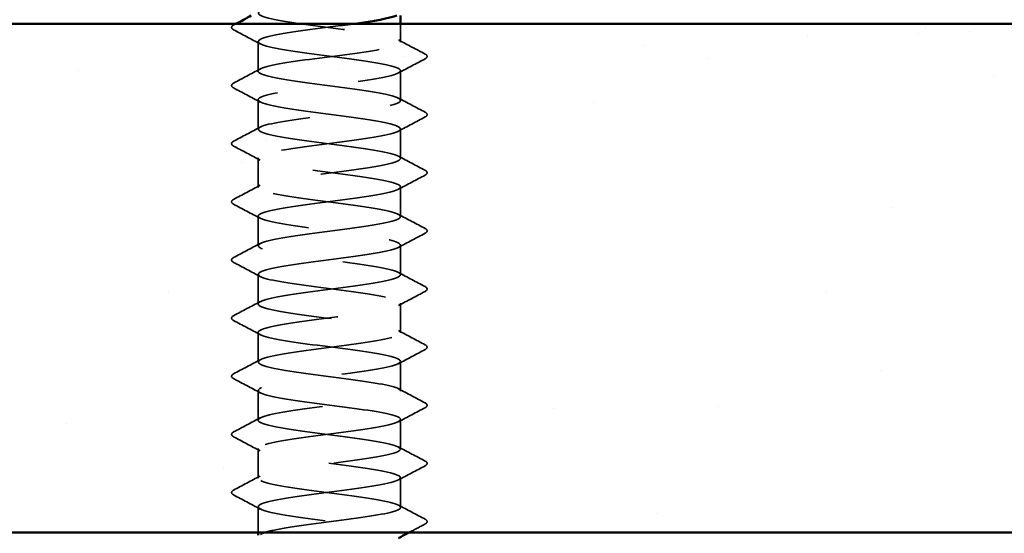
# Model space of a CAD drawing. Units: inches. Extents: x 0.6 to 33.4, y 0.6 to 21.4.
# Drawn here: x 20.7 to 21.9, y 12.2 to 12.8 of the extents above; entities that cross this region are included whole.
import ezdxf

# ---------------------------------------------------------------- set-up
doc = ezdxf.new("R2010")
doc.units = ezdxf.units.IN
doc.header["$LTSCALE"] = 2
doc.header["$MEASUREMENT"] = 0
doc.linetypes.add('DASHED', pattern=[0.2067, 0.1654, -0.0413])
for name, color, linetype, lineweight in [('Hatch (ANSI)', 7, 'Continuous', 18), ('Hidden (ANSI)', 7, 'DASHED', 35), ('Visible (ANSI)', 7, 'Continuous', 50)]:
    doc.layers.add(name, color=color, linetype=linetype, lineweight=lineweight)

msp = doc.modelspace()

# ---------------------------------------------------------------- hatches: boundary and pattern name
at = {"layer": 'Hatch (ANSI)', "true_color": 0x804000}
h = msp.add_hatch(dxfattribs=at)
h.set_pattern_fill('AR-SAND', color=36, scale=0.25, angle=45, style=0)
h.paths.add_polyline_path([(25.1012, 12.19567), (25.1012, 12.82067), (17.1012, 12.82067), (17.1012, 12.19567)])

# ---------------------------------------------------------------- linework, layer by layer
at = {"layer": 'Hidden (ANSI)', "ltscale": 0.021487}
msp.add_line((21.19524, 12.79801), (21.19524, 12.82067), dxfattribs=at)
at = {"layer": 'Hidden (ANSI)', "ltscale": 0.034593}
for p, q in [((21.02024, 12.76229), (21.02024, 12.79872)), ((21.19524, 12.72658), (21.19524, 12.76301)), ((21.02024, 12.69086), (21.02024, 12.72729)), ((21.19524, 12.65515), (21.19524, 12.69158)), ((21.02024, 12.61944), (21.02024, 12.65586)), ((21.19524, 12.58372), (21.19524, 12.62015)), ((21.02024, 12.54801), (21.02024, 12.58444)), ((21.19524, 12.51229), (21.19524, 12.54872)), ((21.02024, 12.47658), (21.02024, 12.51301)), ((21.19524, 12.44086), (21.19524, 12.47729)), ((21.02024, 12.40515), (21.02024, 12.44158)), ((21.19524, 12.36944), (21.19524, 12.40586)), ((21.02024, 12.33372), (21.02024, 12.37015)), ((21.19524, 12.29801), (21.19524, 12.33444)), ((21.02024, 12.26229), (21.02024, 12.29872)), ((21.19524, 12.22658), (21.19524, 12.26301))]:
    msp.add_line(p, q, dxfattribs=at)
at = {"layer": 'Hidden (ANSI)', "ltscale": 0.030012}
msp.add_line((21.02024, 12.19567), (21.02024, 12.22729), dxfattribs=at)
at = {"layer": 'Hidden (ANSI)', "ltscale": 1.048631}
msp.add_open_spline([(21.0283, 12.19567), (21.03461, 12.19768), (21.04444, 12.19969), (21.05702, 12.20169), (21.08427, 12.20604), (21.12297, 12.21038), (21.15186, 12.21473), (21.18074, 12.21908), (21.19825, 12.22342), (21.19476, 12.22777), (21.19127, 12.23211), (21.16697, 12.23646), (21.13522, 12.2408), (21.10346, 12.24515), (21.06596, 12.2495), (21.04333, 12.25384), (21.02069, 12.25819), (21.01413, 12.26253), (21.02726, 12.26688), (21.04039, 12.27122), (21.07249, 12.27557), (21.10593, 12.27992), (21.13937, 12.28426), (21.17234, 12.28861), (21.18673, 12.29295), (21.20112, 12.2973), (21.19614, 12.30164), (21.17454, 12.30599), (21.15293, 12.31034), (21.11587, 12.31468), (21.08371, 12.31903), (21.05154, 12.32337), (21.02602, 12.32772), (21.02117, 12.33206), (21.01631, 12.33641), (21.03237, 12.34076), (21.06054, 12.3451), (21.0887, 12.34945), (21.12744, 12.35379), (21.15547, 12.35814), (21.1835, 12.36248), (21.19931, 12.36683), (21.19421, 12.37118), (21.18912, 12.37552), (21.16338, 12.37987), (21.13116, 12.38421), (21.09893, 12.38856), (21.06195, 12.3929), (21.04053, 12.39725), (21.01911, 12.4016), (21.01441, 12.40594), (21.02902, 12.41029), (21.04363, 12.41463), (21.07674, 12.41898), (21.11018, 12.42332), (21.14361, 12.42767), (21.17556, 12.43202), (21.18846, 12.43636), (21.20137, 12.44071), (21.19453, 12.44505), (21.17172, 12.4494), (21.1489, 12.45374), (21.11133, 12.45809), (21.07966, 12.46244), (21.04798, 12.46678), (21.0239, 12.47113), (21.02065, 12.47547), (21.0174, 12.47982), (21.03516, 12.48416), (21.06416, 12.48851), (21.09317, 12.49286), (21.13186, 12.4972), (21.15897, 12.50155), (21.18609, 12.50589), (21.20016, 12.51024), (21.19347, 12.51458), (21.18677, 12.51893), (21.15966, 12.52328), (21.12704, 12.52762), (21.09442, 12.53197), (21.05804, 12.53631), (21.03789, 12.54066), (21.01774, 12.545), (21.01492, 12.54935), (21.03097, 12.5537), (21.04701, 12.55804), (21.08107, 12.56239), (21.11442, 12.56673), (21.14777, 12.57108), (21.17861, 12.57542), (21.19, 12.57977), (21.2014, 12.58412), (21.19272, 12.58846), (21.16875, 12.59281), (21.14477, 12.59715), (21.10679, 12.6015), (21.07567, 12.60584), (21.04455, 12.61019), (21.02197, 12.61454), (21.02034, 12.61888), (21.01871, 12.62323), (21.03812, 12.62757), (21.0679, 12.63192), (21.09768, 12.63627), (21.13622, 12.64061), (21.16235, 12.64496), (21.18848, 12.6493), (21.20079, 12.65365), (21.19252, 12.65799), (21.18424, 12.66234), (21.15582, 12.66669), (21.12288, 12.67103), (21.08993, 12.67538), (21.05425, 12.67972), (21.03542, 12.68407), (21.01659, 12.68841), (21.01564, 12.69276), (21.03309, 12.69711), (21.05054, 12.70145), (21.08545, 12.7058), (21.11864, 12.71014), (21.15183, 12.71449), (21.1815, 12.71883), (21.19135, 12.72318), (21.20121, 12.72753), (21.19071, 12.73187), (21.16563, 12.73622), (21.14055, 12.74056), (21.10225, 12.74491), (21.07176, 12.74925), (21.04127, 12.7536), (21.02025, 12.75795), (21.02024, 12.76229), (21.02023, 12.76664), (21.04124, 12.77098), (21.07172, 12.77533), (21.1022, 12.77967), (21.14051, 12.78402), (21.1656, 12.78837), (21.19069, 12.79271), (21.20121, 12.79706), (21.19137, 12.8014), (21.18153, 12.80575), (21.15187, 12.81009), (21.11868, 12.81444), (21.08549, 12.81879), (21.05058, 12.82313), (21.03311, 12.82748), (21.01565, 12.83182), (21.01658, 12.83617), (21.03539, 12.84051), (21.05421, 12.84486), (21.08989, 12.84921), (21.12284, 12.85355), (21.15578, 12.8579), (21.18421, 12.86224), (21.19251, 12.86659), (21.2008, 12.87093), (21.18851, 12.87528), (21.16238, 12.87963), (21.13626, 12.88397), (21.09772, 12.88832), (21.06793, 12.89266), (21.03815, 12.89701), (21.01872, 12.90135), (21.02034, 12.9057), (21.02195, 12.91005), (21.04452, 12.91439), (21.07563, 12.91874), (21.10675, 12.92308), (21.14473, 12.92743), (21.16872, 12.93177), (21.19271, 12.93612), (21.2014, 12.94047), (21.19002, 12.94481), (21.17864, 12.94916), (21.14781, 12.9535), (21.11446, 12.95785), (21.08111, 12.96219), (21.04705, 12.96654), (21.03099, 12.97089), (21.02054, 12.97371), (21.01807, 12.97654), (21.02317, 12.97936)], degree=3, knots=[185.2534356, 185.2534356, 185.2534356, 185.2534356, 185.7828737, 185.7828737, 185.7828737, 186.9296816, 186.9296816, 186.9296816, 188.0764895, 188.0764895, 188.0764895, 189.2232973, 189.2232973, 189.2232973, 190.3701052, 190.3701052, 190.3701052, 191.5169131, 191.5169131, 191.5169131, 192.6637209, 192.6637209, 192.6637209, 193.8105288, 193.8105288, 193.8105288, 194.9573366, 194.9573366, 194.9573366, 196.1041445, 196.1041445, 196.1041445, 197.2509524, 197.2509524, 197.2509524, 198.3977602, 198.3977602, 198.3977602, 199.5445681, 199.5445681, 199.5445681, 200.691376, 200.691376, 200.691376, 201.8381838, 201.8381838, 201.8381838, 202.9849917, 202.9849917, 202.9849917, 204.1317995, 204.1317995, 204.1317995, 205.2786074, 205.2786074, 205.2786074, 206.4254153, 206.4254153, 206.4254153, 207.5722231, 207.5722231, 207.5722231, 208.719031, 208.719031, 208.719031, 209.8658389, 209.8658389, 209.8658389, 211.0126467, 211.0126467, 211.0126467, 212.1594546, 212.1594546, 212.1594546, 213.3062624, 213.3062624, 213.3062624, 214.4530703, 214.4530703, 214.4530703, 215.5998782, 215.5998782, 215.5998782, 216.746686, 216.746686, 216.746686, 217.8934939, 217.8934939, 217.8934939, 219.0403018, 219.0403018, 219.0403018, 220.1871096, 220.1871096, 220.1871096, 221.3339175, 221.3339175, 221.3339175, 222.4807253, 222.4807253, 222.4807253, 223.6275332, 223.6275332, 223.6275332, 224.7743411, 224.7743411, 224.7743411, 225.9211489, 225.9211489, 225.9211489, 227.0679568, 227.0679568, 227.0679568, 228.2147647, 228.2147647, 228.2147647, 229.3615725, 229.3615725, 229.3615725, 230.5083804, 230.5083804, 230.5083804, 231.6551882, 231.6551882, 231.6551882, 232.8019961, 232.8019961, 232.8019961, 233.948804, 233.948804, 233.948804, 235.0956118, 235.0956118, 235.0956118, 236.2424197, 236.2424197, 236.2424197, 237.3892276, 237.3892276, 237.3892276, 238.5360354, 238.5360354, 238.5360354, 239.6828433, 239.6828433, 239.6828433, 240.8296511, 240.8296511, 240.8296511, 241.976459, 241.976459, 241.976459, 243.1232669, 243.1232669, 243.1232669, 244.2700747, 244.2700747, 244.2700747, 245.4168826, 245.4168826, 245.4168826, 246.5636905, 246.5636905, 246.5636905, 247.7104983, 247.7104983, 247.7104983, 248.8573062, 248.8573062, 248.8573062, 250.004114, 250.004114, 250.004114, 251.1509219, 251.1509219, 251.1509219, 252.2977298, 252.2977298, 252.2977298, 253.4445376, 253.4445376, 253.4445376, 254.1903452, 254.1903452, 254.1903452, 254.1903452], dxfattribs=at)
at = {"layer": 'Hidden (ANSI)', "ltscale": 0.041609}
for points in [[(20.99023, 12.81328), (20.98883, 12.81401), (20.98779, 12.81485), (20.98768, 12.81747), (20.98877, 12.8184), (20.99023, 12.81917)], [(21.22525, 12.78345), (21.22664, 12.78272), (21.22768, 12.78188), (21.22779, 12.77926), (21.2267, 12.77833), (21.22525, 12.77756)], [(20.99023, 12.74185), (20.98883, 12.74258), (20.98779, 12.74343), (20.98768, 12.74604), (20.98877, 12.74697), (20.99023, 12.74774)], [(21.22525, 12.71203), (21.22664, 12.71129), (21.22768, 12.71045), (21.22779, 12.70783), (21.2267, 12.7069), (21.22525, 12.70613)], [(20.99023, 12.67042), (20.98883, 12.67116), (20.98779, 12.672), (20.98768, 12.67461), (20.98877, 12.67554), (20.99023, 12.67631)], [(21.22525, 12.6406), (21.22664, 12.63986), (21.22768, 12.63902), (21.22779, 12.6364), (21.2267, 12.63548), (21.22525, 12.6347)], [(20.99023, 12.59899), (20.98883, 12.59973), (20.98779, 12.60057), (20.98768, 12.60318), (20.98877, 12.60411), (20.99023, 12.60488)], [(21.22525, 12.56917), (21.22664, 12.56843), (21.22768, 12.56759), (21.22779, 12.56497), (21.2267, 12.56405), (21.22525, 12.56328)], [(20.99023, 12.52756), (20.98883, 12.5283), (20.98779, 12.52914), (20.98768, 12.53176), (20.98877, 12.53268), (20.99023, 12.53345)], [(21.22525, 12.49774), (21.22664, 12.497), (21.22768, 12.49616), (21.22779, 12.49355), (21.2267, 12.49262), (21.22525, 12.49185)], [(20.99023, 12.45613), (20.98883, 12.45687), (20.98779, 12.45771), (20.98768, 12.46033), (20.98877, 12.46125), (20.99023, 12.46203)], [(21.22525, 12.42631), (21.22664, 12.42557), (21.22768, 12.42473), (21.22779, 12.42212), (21.2267, 12.42119), (21.22525, 12.42042)], [(20.99023, 12.3847), (20.98883, 12.38544), (20.98779, 12.38628), (20.98768, 12.3889), (20.98877, 12.38983), (20.99023, 12.3906)], [(21.22525, 12.35488), (21.22664, 12.35415), (21.22768, 12.3533), (21.22779, 12.35069), (21.2267, 12.34976), (21.22525, 12.34899)], [(20.99023, 12.31328), (20.98883, 12.31401), (20.98779, 12.31485), (20.98768, 12.31747), (20.98877, 12.3184), (20.99023, 12.31917)], [(21.22525, 12.28345), (21.22664, 12.28272), (21.22768, 12.28188), (21.22779, 12.27926), (21.2267, 12.27833), (21.22525, 12.27756)], [(20.99023, 12.24185), (20.98883, 12.24258), (20.98779, 12.24343), (20.98768, 12.24604), (20.98877, 12.24697), (20.99023, 12.24774)], [(21.22525, 12.21203), (21.22664, 12.21129), (21.22768, 12.21045), (21.22779, 12.20783), (21.2267, 12.2069), (21.22525, 12.20613)]]:
    msp.add_open_spline(points, degree=3, knots=[0, 0, 0, 0, 0.05425934, 0.05425934, 0.11103282, 0.11103282, 0.11103282, 0.11103282], dxfattribs=at)
at = {"layer": 'Hidden (ANSI)', "ltscale": 0.00297}
msp.add_open_spline([(20.99023, 12.81917), (20.99118, 12.81967), (20.99213, 12.82017), (20.99308, 12.82067)], degree=3, dxfattribs=at)
at = {"layer": 'Hidden (ANSI)', "ltscale": 0.035082}
for points in [[(21.02285, 12.79594), (21.012, 12.80175), (21.00112, 12.80752), (20.99023, 12.81328)], [(21.19263, 12.80079), (21.20348, 12.79498), (21.21436, 12.78921), (21.22525, 12.78345)], [(21.22525, 12.77756), (21.21436, 12.77181), (21.20348, 12.76604), (21.19263, 12.76022)], [(20.99023, 12.74774), (21.00112, 12.75349), (21.012, 12.75926), (21.02285, 12.76508)], [(21.02285, 12.72451), (21.012, 12.73032), (21.00112, 12.73609), (20.99023, 12.74185)], [(21.19263, 12.72936), (21.20348, 12.72355), (21.21436, 12.71778), (21.22525, 12.71203)], [(21.22525, 12.70613), (21.21436, 12.70038), (21.20348, 12.69461), (21.19263, 12.68879)], [(20.99023, 12.67631), (21.00112, 12.68206), (21.012, 12.68783), (21.02285, 12.69365)], [(21.02285, 12.65308), (21.012, 12.6589), (21.00112, 12.66467), (20.99023, 12.67042)], [(21.19263, 12.65794), (21.20348, 12.65212), (21.21436, 12.64635), (21.22525, 12.6406)], [(21.22525, 12.6347), (21.21436, 12.62895), (21.20348, 12.62318), (21.19263, 12.61737)], [(20.99023, 12.60488), (21.00112, 12.61064), (21.012, 12.61641), (21.02285, 12.62222)], [(21.02285, 12.58165), (21.012, 12.58747), (21.00112, 12.59324), (20.99023, 12.59899)], [(21.19263, 12.58651), (21.20348, 12.58069), (21.21436, 12.57492), (21.22525, 12.56917)], [(21.22525, 12.56328), (21.21436, 12.55752), (21.20348, 12.55175), (21.19263, 12.54594)], [(20.99023, 12.53345), (21.00112, 12.53921), (21.012, 12.54498), (21.02285, 12.55079)], [(21.02285, 12.51022), (21.012, 12.51604), (21.00112, 12.52181), (20.99023, 12.52756)], [(21.19263, 12.51508), (21.20348, 12.50926), (21.21436, 12.50349), (21.22525, 12.49774)], [(21.22525, 12.49185), (21.21436, 12.48609), (21.20348, 12.48032), (21.19263, 12.47451)], [(20.99023, 12.46203), (21.00112, 12.46778), (21.012, 12.47355), (21.02285, 12.47936)], [(21.02285, 12.43879), (21.012, 12.44461), (21.00112, 12.45038), (20.99023, 12.45613)], [(21.19263, 12.44365), (21.20348, 12.43783), (21.21436, 12.43206), (21.22525, 12.42631)], [(21.22525, 12.42042), (21.21436, 12.41467), (21.20348, 12.4089), (21.19263, 12.40308)], [(20.99023, 12.3906), (21.00112, 12.39635), (21.012, 12.40212), (21.02285, 12.40794)], [(21.02285, 12.36737), (21.012, 12.37318), (21.00112, 12.37895), (20.99023, 12.3847)], [(21.19263, 12.37222), (21.20348, 12.36641), (21.21436, 12.36064), (21.22525, 12.35488)], [(21.22525, 12.34899), (21.21436, 12.34324), (21.20348, 12.33747), (21.19263, 12.33165)], [(20.99023, 12.31917), (21.00112, 12.32492), (21.012, 12.33069), (21.02285, 12.33651)], [(21.02285, 12.29594), (21.012, 12.30175), (21.00112, 12.30752), (20.99023, 12.31328)], [(21.19263, 12.30079), (21.20348, 12.29498), (21.21436, 12.28921), (21.22525, 12.28345)], [(21.22525, 12.27756), (21.21436, 12.27181), (21.20348, 12.26604), (21.19263, 12.26022)], [(20.99023, 12.24774), (21.00112, 12.25349), (21.012, 12.25926), (21.02285, 12.26508)], [(21.02285, 12.22451), (21.012, 12.23032), (21.00112, 12.23609), (20.99023, 12.24185)], [(21.19263, 12.22936), (21.20348, 12.22355), (21.21436, 12.21778), (21.22525, 12.21203)]]:
    msp.add_open_spline(points, degree=3, dxfattribs=at)
at = {"layer": 'Hidden (ANSI)', "ltscale": 1.076083}
msp.add_open_spline([(21.1385, 12.82067), (21.13297, 12.8199), (21.12721, 12.81913), (21.12132, 12.81835), (21.08828, 12.81401), (21.05287, 12.80966), (21.03454, 12.80531), (21.01621, 12.80097), (21.01596, 12.79662), (21.03393, 12.79228), (21.05189, 12.78793), (21.0871, 12.78359), (21.1202, 12.77924), (21.15331, 12.77489), (21.18253, 12.77055), (21.1918, 12.7662), (21.20108, 12.76186), (21.18992, 12.75751), (21.16444, 12.75317), (21.13897, 12.74882), (21.10056, 12.74447), (21.07033, 12.74013), (21.04009, 12.73578), (21.01966, 12.73144), (21.02025, 12.72709), (21.02085, 12.72275), (21.04244, 12.7184), (21.07317, 12.71405), (21.10389, 12.70971), (21.14209, 12.70536), (21.16678, 12.70102), (21.19146, 12.69667), (21.2013, 12.69233), (21.19089, 12.68798), (21.18047, 12.68363), (21.15037, 12.67929), (21.11711, 12.67494), (21.08386, 12.6706), (21.04925, 12.66625), (21.0323, 12.66191), (21.01535, 12.65756), (21.01698, 12.65321), (21.03629, 12.64887), (21.0556, 12.64452), (21.09155, 12.64018), (21.12439, 12.63583), (21.15723, 12.63149), (21.18518, 12.62714), (21.19288, 12.62279), (21.20059, 12.61845), (21.18764, 12.6141), (21.16114, 12.60976), (21.13465, 12.60541), (21.09604, 12.60107), (21.06653, 12.59672), (21.03703, 12.59237), (21.01821, 12.58803), (21.02043, 12.58368), (21.02265, 12.57934), (21.04577, 12.57499), (21.0771, 12.57065), (21.10844, 12.5663), (21.14628, 12.56195), (21.16984, 12.55761), (21.1934, 12.55326), (21.20141, 12.54892), (21.18947, 12.54457), (21.17752, 12.54023), (21.14627, 12.53588), (21.11288, 12.53153), (21.07949, 12.52719), (21.04577, 12.52284), (21.03024, 12.5185), (21.01471, 12.51415), (21.01821, 12.50981), (21.03883, 12.50546), (21.05944, 12.50111), (21.09605, 12.49677), (21.12854, 12.49242), (21.16103, 12.48808), (21.18764, 12.48373), (21.19376, 12.47939), (21.19988, 12.47504), (21.18517, 12.47069), (21.15772, 12.46635), (21.13026, 12.462), (21.09155, 12.45766), (21.06284, 12.45331), (21.03413, 12.44897), (21.01698, 12.44462), (21.02081, 12.44027), (21.02465, 12.43593), (21.04925, 12.43158), (21.08112, 12.42724), (21.11298, 12.42289), (21.15037, 12.41855), (21.17276, 12.4142), (21.19514, 12.40985), (21.2013, 12.40551), (21.18786, 12.40116), (21.17441, 12.39682), (21.14209, 12.39247), (21.10864, 12.38813), (21.07519, 12.38378), (21.04243, 12.37943), (21.02836, 12.37509), (21.01429, 12.37074), (21.01966, 12.3664), (21.04152, 12.36205), (21.06339, 12.35771), (21.10057, 12.35336), (21.13263, 12.34901), (21.1647, 12.34467), (21.18992, 12.34032), (21.19444, 12.33598), (21.19895, 12.33163), (21.18253, 12.32729), (21.15418, 12.32294), (21.12583, 12.31859), (21.08709, 12.31425), (21.05925, 12.3099), (21.03141, 12.30556), (21.01596, 12.30121), (21.0214, 12.29687), (21.02684, 12.29252), (21.05287, 12.28817), (21.08519, 12.28383), (21.11751, 12.27948), (21.15437, 12.27514), (21.17552, 12.27079), (21.19667, 12.26644), (21.20097, 12.2621), (21.18606, 12.25775), (21.17114, 12.25341), (21.13782, 12.24906), (21.1044, 12.24472), (21.07097, 12.24037), (21.03925, 12.23602), (21.02667, 12.23168), (21.01408, 12.22733), (21.02131, 12.22299), (21.04438, 12.21864), (21.06744, 12.2143), (21.10511, 12.20995), (21.13667, 12.2056), (21.16824, 12.20126), (21.192, 12.19691), (21.19491, 12.19257), (21.19575, 12.19131), (21.19483, 12.19005), (21.19239, 12.18879)], degree=3, knots=[-243.3100678, -243.3100678, -243.3100678, -243.3100678, -243.1056938, -243.1056938, -243.1056938, -241.9588859, -241.9588859, -241.9588859, -240.812078, -240.812078, -240.812078, -239.6652702, -239.6652702, -239.6652702, -238.5184623, -238.5184623, -238.5184623, -237.3716544, -237.3716544, -237.3716544, -236.2248466, -236.2248466, -236.2248466, -235.0780387, -235.0780387, -235.0780387, -233.9312309, -233.9312309, -233.9312309, -232.784423, -232.784423, -232.784423, -231.6376151, -231.6376151, -231.6376151, -230.4908073, -230.4908073, -230.4908073, -229.3439994, -229.3439994, -229.3439994, -228.1971915, -228.1971915, -228.1971915, -227.0503837, -227.0503837, -227.0503837, -225.9035758, -225.9035758, -225.9035758, -224.756768, -224.756768, -224.756768, -223.6099601, -223.6099601, -223.6099601, -222.4631522, -222.4631522, -222.4631522, -221.3163444, -221.3163444, -221.3163444, -220.1695365, -220.1695365, -220.1695365, -219.0227286, -219.0227286, -219.0227286, -217.8759208, -217.8759208, -217.8759208, -216.7291129, -216.7291129, -216.7291129, -215.5823051, -215.5823051, -215.5823051, -214.4354972, -214.4354972, -214.4354972, -213.2886893, -213.2886893, -213.2886893, -212.1418815, -212.1418815, -212.1418815, -210.9950736, -210.9950736, -210.9950736, -209.8482657, -209.8482657, -209.8482657, -208.7014579, -208.7014579, -208.7014579, -207.55465, -207.55465, -207.55465, -206.4078421, -206.4078421, -206.4078421, -205.2610343, -205.2610343, -205.2610343, -204.1142264, -204.1142264, -204.1142264, -202.9674186, -202.9674186, -202.9674186, -201.8206107, -201.8206107, -201.8206107, -200.6738028, -200.6738028, -200.6738028, -199.526995, -199.526995, -199.526995, -198.3801871, -198.3801871, -198.3801871, -197.2333792, -197.2333792, -197.2333792, -196.0865714, -196.0865714, -196.0865714, -194.9397635, -194.9397635, -194.9397635, -193.7929557, -193.7929557, -193.7929557, -192.6461478, -192.6461478, -192.6461478, -191.4993399, -191.4993399, -191.4993399, -190.3525321, -190.3525321, -190.3525321, -189.2057242, -189.2057242, -189.2057242, -188.0589163, -188.0589163, -188.0589163, -187.7270214, -187.7270214, -187.7270214, -187.7270214], dxfattribs=at)
at = {"layer": 'Hidden (ANSI)', "ltscale": 0.021169}
msp.add_open_spline([(21.22525, 12.20613), (21.21866, 12.20266), (21.21208, 12.19917), (21.20551, 12.19567)], degree=3, dxfattribs=at)
at = {"layer": 'Visible (ANSI)'}
for p, q in [((21.19524, 12.82067), (21.19524, 12.83067)), ((21.02024, 12.19225), (21.02024, 12.19567))]:
    msp.add_line(p, q, dxfattribs=at)
at = {"layer": 'Visible (ANSI)', "color": 36, "true_color": 0x804000}
for p, q in [((17.1012, 12.82067), (25.1012, 12.82067)), ((25.1012, 12.19567), (17.1012, 12.19567))]:
    msp.add_line(p, q, dxfattribs=at)
at = {"layer": 'Visible (ANSI)'}
for points in [[(20.99308, 12.82067), (20.99937, 12.824), (21.00565, 12.82733), (21.01193, 12.83067)], [(21.19048, 12.83067), (21.18204, 12.82734), (21.16232, 12.82401), (21.1385, 12.82067)], [(21.02317, 12.19365), (21.02446, 12.19432), (21.02618, 12.195), (21.0283, 12.19567)], [(21.20551, 12.19567), (21.20121, 12.19339), (21.19692, 12.19109), (21.19263, 12.18879)]]:
    msp.add_open_spline(points, degree=3, dxfattribs=at)

doc.saveas('drawing.dxf')
